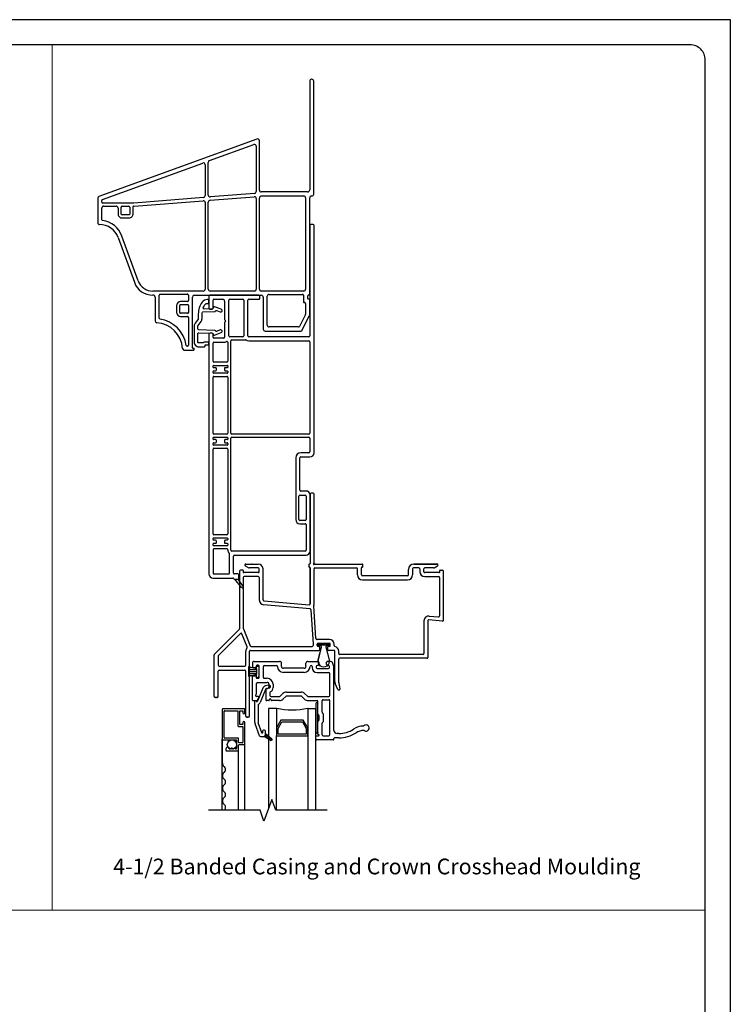
# Model space of a CAD drawing. Units: inches. Extents: x -23 to 201, y 96 to 190.
# Drawn here: x 157 to 169, y 117 to 133 of the extents above; entities that cross this region are included whole.
import ezdxf
from ezdxf.enums import TextEntityAlignment as Align

# ---------------------------------------------------------------- set-up
doc = ezdxf.new("R2010")
doc.units = ezdxf.units.IN
doc.header["$MEASUREMENT"] = 0
doc.layers.get('0').update_dxf_attribs({"color": 251, "lineweight": 0})
for name, color, linetype in [('Breakline', 251, 'Continuous'), ('Exterior Casing', 251, 'Continuous'), ('Frame', 251, 'Continuous'), ('Glass', 3, 'Continuous'), ('Leader_Model', 7, 'Continuous'), ('Sash', 5, 'Continuous'), ('Screen', 1, 'Continuous')]:
    doc.layers.add(name, color=color, linetype=linetype)
doc.layers.add('Defpoint (Model)', color=7, linetype='Continuous', plot=False)
doc.styles.add('Leader_Model', font='times.ttf', dxfattribs={"height": 0.25})
doc.styles.add('ROMAND', font='romand')

# ---------------------------------------------------------------- blocks, each defined once
blk = doc.blocks.new('HeadDHAssemblyWithFlange')
at = {"layer": 'Sash', "linetype": 'Continuous'}
h = blk.add_hatch(dxfattribs=at)
h.set_pattern_fill('USER', color=5, scale=1000, style=0)
h.set_pattern_definition([(45, (-77.711775, 60.88134), (-0.0141421356, 0.0141421356), [])])
h.paths.add_polyline_path([(0.117, 9.787, -0.317837), (0.097, 9.758), (0.207, 9.695, 0.131423), (0.212, 9.694, 0.414214), (0.222, 9.704, 0.222866), (0.219, 9.711), (0.117, 9.796)])
for points in [[(0.988, 11.2), (0.958, 11.2, -0.414214), (0.948, 11.21), (0.948, 11.222, -0.414214), (0.958, 11.232), (1.074, 11.232), (1.081, 11.225), (1.128, 11.225, -0.414214), (1.131, 11.222), (1.131, 11.21, -0.414214), (1.128, 11.207), (1.098, 11.207)], [(1.099, 11.2, 0.488715), (1.084, 11.179), (1.135, 10.975, -1.284137), (0.951, 10.975), (1.002, 11.179, 0.488715), (0.987, 11.2)], [(1.071, 11.232), (1.071, 11.225), (0.958, 11.225, 0.414214), (0.955, 11.222), (0.955, 11.21, 0.414214), (0.958, 11.207), (1.099, 11.207, 0.488715), (1.077, 11.178), (1.128, 10.974, -1.284137), (0.958, 10.974), (1.009, 11.178, 0.488715), (0.987, 11.207)], [(1.098, 11.2), (1.128, 11.2, 0.414214), (1.138, 11.21), (1.138, 11.222, 0.414214), (1.128, 11.232), (1.084, 11.232), (1.078, 11.238), (1.008, 11.238), (1.008, 11.232)]]:
    blk.add_lwpolyline(points, format="xyb")
at = {"layer": 'Breakline'}
for p, q in [((0.216, 8.753, -4227.33), (0.091, 8.409, -4227.33)), ((0.279, 8.581, -4227.33), (0.216, 8.753, -4227.33)), ((0.091, 8.409, -4227.33), (0.029, 8.581, -4227.33))]:
    blk.add_line(p, q, dxfattribs=at)
at = {"layer": 'Breakline', "linetype": 'Continuous', "elevation": -4227.33}
blk.add_lwpolyline([(0.029, 8.581), (-0.789, 8.581)], dxfattribs=at)
at = {"layer": 'Breakline', "linetype": 'Continuous'}
blk.add_lwpolyline([(1.096, 8.581), (0.279, 8.581)], dxfattribs=at)
at = {"layer": 'Frame', "linetype": 'Continuous'}
for p, q in [((0.827, 13.609), (0.827, 12.507)), ((0.874, 13.624), (0.842, 13.624)), ((0.889, 12.515), (0.889, 13.609)), ((-0.299, 12.387), (-0.299, 11.47)), ((-0.247, 12.402), (-0.284, 12.402)), ((-0.239, 12.394), (-0.239, 12.37)), ((-0.205, 12.471), (-0.149, 12.439)), ((-0.203, 12.47), (-0.204, 12.471)), ((-0.197, 12.499), (0, 12.499)), ((0, 12.437), (-0.141, 12.437)), ((0.015, 12.377), (0.015, 12.422)), ((0.077, 11.929), (0.077, 12.422)), ((0.807, 12.491), (0.807, 12.457)), ((0.815, 12.499), (0.819, 12.499)), ((0.819, 12.449), (0.815, 12.449)), ((0.827, 12.441), (0.827, 11.865)), ((0.827, 11.865), (0.827, 12.441)), ((0.889, 11.858), (0.889, 12.422)), ((0.904, 12.437), (1.567, 12.437)), ((0.905, 12.499), (1.656, 12.499)), ((1.582, 12.326), (1.582, 12.422)), ((1.644, 12.326), (1.644, 12.441)), ((1.652, 12.449), (1.656, 12.449)), ((1.664, 12.457), (1.664, 12.491)), ((2.394, 12.326), (2.394, 12.414)), ((2.456, 12.422), (2.456, 12.326)), ((2.56, 12.437), (2.471, 12.437)), ((2.479, 12.499), (2.849, 12.499)), ((2.849, 12.499), (2.479, 12.499)), ((2.575, 12.422), (2.575, 12.377)), ((2.637, 12.377), (2.637, 12.422)), ((2.793, 12.437), (2.652, 12.437)), ((2.8, 12.439), (2.856, 12.471)), ((2.891, 12.37), (2.891, 12.394)), ((2.899, 12.402), (2.936, 12.402)), ((2.951, 11.605), (2.951, 12.387)), ((-0.237, 12.285), (-0.237, 11.473)), ((0, 12.362), (-0.231, 12.362)), ((0, 12.3), (-0.222, 12.3)), ((0.015, 12.285), (0.015, 11.929)), ((2.295, 12.311), (1.659, 12.311)), ((1.659, 12.249), (2.379, 12.249)), ((2.379, 12.311), (2.295, 12.311)), ((2.883, 12.362), (2.652, 12.362)), ((2.652, 12.3), (2.874, 12.3)), ((2.889, 12.285), (2.889, 11.673)), ((0.091, 11.914), (0.811, 11.85)), ((0.826, 11.786), (0.085, 11.852)), ((0.84, 11.772), (0.876, 11.223)), ((0.92, 11.312), (0.886, 11.833)), ((2.64, 11.595), (2.64, 11.076)), ((2.702, 11.595), (2.702, 11.014)), ((2.935, 11.59), (2.718, 11.61)), ((2.724, 11.672), (2.873, 11.658)), ((-0.303, 11.459), (-0.697, 11.065)), ((-0.236, 11.467), (-0.126, 11.197)), ((-0.282, 11.393), (-0.635, 11.04)), ((-0.174, 11.181), (-0.258, 11.388)), ((1.133, 11.3), (0.953, 11.3)), ((-0.122, 11.126), (0.966, 11.126)), ((-0.112, 11.188), (0.861, 11.188)), ((0.876, 11.223), (0.876, 11.203)), ((0.938, 11.203), (0.938, 11.223)), ((0.953, 11.238), (1.133, 11.238)), ((0.966, 11.188), (0.953, 11.188)), ((0.981, 11.141), (0.981, 11.173)), ((1.106, 11.173), (1.106, 11.141)), ((1.133, 11.188), (1.121, 11.188)), ((1.205, 11.126), (1.121, 11.126)), ((1.148, 11.203), (1.148, 11.223)), ((1.21, 11.201), (1.21, 11.223)), ((-0.701, 10.389), (-0.701, 11.055)), ((-0.639, 11.029), (-0.639, 10.888)), ((-0.199, 10.888), (-0.199, 11.111)), ((-0.137, 10.076), (-0.137, 11.111)), ((1.22, 10.629), (1.22, 11.111)), ((1.282, 11.076), (1.282, 11.111)), ((1.282, 10.614), (1.282, 10.984)), ((2.625, 11.061), (1.297, 11.061)), ((2.687, 10.999), (1.297, 10.999)), ((-0.624, 10.873), (-0.214, 10.873)), ((-0.624, 10.811), (-0.214, 10.811)), ((-0.639, 10.389), (-0.639, 10.796)), ((-0.199, 10.076), (-0.199, 10.796)), ((1.269, 10.504), (1.227, 10.597)), ((1.277, 10.499), (1.292, 10.499)), ((1.282, 10.611), (1.3, 10.509)), ((-0.654, 10.374), (-0.686, 10.374)), ((-0.152, 10.061), (-0.184, 10.061))]:
    blk.add_line(p, q, dxfattribs=at)
for centre, radius, start, end in [((0.842, 13.609), 0.015, 90, 180), ((0.874, 13.609), 0.015, 0, 90), ((-0.284, 12.387), 0.015, 90, 180), ((-0.247, 12.394), 0.008, 0, 90), ((-0.197, 12.484), 0.0149, 90, 240), ((-0.141, 12.452), 0.015, 240, 270), ((0, 12.422), 0.077, 0, 90), ((0, 12.422), 0.015, 0, 90), ((0, 12.377), 0.015, 270, 0), ((0.815, 12.491), 0.008, 90, 180), ((0.815, 12.457), 0.008, 180, 270), ((0.819, 12.507), 0.008, 270, 0), ((0.819, 12.441), 0.008, 0, 90), ((0.889, 12.499), 0.01, 116.3878, 333.6122), ((0.881, 12.515), 0.008, 296.3878, 0), ((0.904, 12.422), 0.015, 90, 180), ((0.905, 12.491), 0.008, 90, 153.6122), ((1.567, 12.422), 0.015, 0, 90), ((1.652, 12.441), 0.008, 90, 180), ((1.656, 12.491), 0.008, 0, 90), ((1.656, 12.457), 0.008, 270, 0), ((2.479, 12.414), 0.085, 90, 180), ((2.471, 12.422), 0.015, 90, 180), ((2.56, 12.422), 0.015, 0, 90), ((2.652, 12.377), 0.077, 180, 270), ((2.652, 12.422), 0.015, 90, 180), ((2.652, 12.377), 0.015, 180, 270), ((2.793, 12.452), 0.015, 270, 300), ((2.849, 12.484), 0.0149, 300, 90), ((2.899, 12.394), 0.008, 90, 180), ((2.936, 12.387), 0.015, 0, 90), ((-0.231, 12.37), 0.008, 180, 270), ((-0.222, 12.285), 0.015, 90, 180), ((0, 12.285), 0.015, 0, 90), ((1.659, 12.326), 0.077, 180, 270), ((1.659, 12.326), 0.015, 180, 270), ((1.659, 12.326), 0.015, 180, 270), ((2.379, 12.326), 0.015, 270, 0), ((2.379, 12.326), 0.077, 270, 0), ((2.874, 12.285), 0.015, 0, 90), ((2.883, 12.37), 0.008, 270, 0), ((0.092, 11.929), 0.077, 180, 264.8781), ((0.092, 11.929), 0.015, 180, 264.8781), ((0.812, 11.865), 0.015, 264.8781, 0), ((0.825, 11.771), 0.015, 3.7856, 84.8781), ((0.812, 11.858), 0.077, 345.1572, 0), ((0.901, 11.834), 0.015, 165.1572, 183.7856), ((2.717, 11.595), 0.077, 84.8781, 180), ((2.717, 11.595), 0.015, 84.8781, 180), ((2.874, 11.673), 0.015, 264.8781, 0), ((2.936, 11.605), 0.015, 264.8781, 0), ((-0.314, 11.47), 0.015, 315, 0), ((-0.222, 11.473), 0.015, 180, 202.1625), ((-0.272, 11.382), 0.015, 22.1625, 135), ((0.935, 11.313), 0.015, 183.7856, 281.1748), ((0.953, 11.223), 0.077, 90, 101.1748), ((1.133, 11.223), 0.077, 0, 90), ((-0.122, 11.111), 0.077, 135.1663, 180), ((-0.188, 11.176), 0.015, 315.1663, 22.1625), ((-0.122, 11.111), 0.015, 90, 180), ((-0.112, 11.203), 0.015, 202.1625, 270), ((0.861, 11.203), 0.015, 270, 0), ((0.953, 11.223), 0.015, 90, 180), ((0.953, 11.203), 0.015, 180, 270), ((0.966, 11.173), 0.015, 0, 90), ((0.966, 11.141), 0.015, 270, 0), ((1.121, 11.173), 0.015, 90, 180), ((1.121, 11.141), 0.015, 180, 270), ((1.133, 11.223), 0.015, 0, 90), ((1.133, 11.203), 0.015, 270, 0), ((1.205, 11.111), 0.015, 0, 90), ((1.225, 11.201), 0.015, 180, 257.4441), ((1.205, 11.111), 0.077, 0, 77.4441), ((-0.686, 11.055), 0.015, 135, 180), ((-0.624, 11.029), 0.015, 135, 180), ((1.297, 11.076), 0.015, 180, 270), ((1.297, 10.984), 0.015, 90, 180), ((2.625, 11.076), 0.015, 270, 0), ((2.687, 11.014), 0.015, 270, 0), ((-0.624, 10.888), 0.015, 180, 270), ((-0.624, 10.796), 0.015, 90, 180), ((-0.214, 10.888), 0.015, 270, 0), ((-0.214, 10.796), 0.015, 0, 90), ((1.297, 10.629), 0.077, 180, 204.2049), ((1.277, 10.507), 0.0085, 204.2049, 270), ((1.297, 10.614), 0.015, 180, 190), ((1.292, 10.507), 0.0085, 270, 10), ((-0.686, 10.389), 0.015, 180, 270), ((-0.654, 10.389), 0.015, 270, 0), ((-0.184, 10.076), 0.015, 180, 270), ((-0.152, 10.076), 0.015, 270, 0)]:
    blk.add_arc(centre, radius, start, end, dxfattribs=at)
blk.add_point((-0.099, 12.499), dxfattribs=at)
at = {"layer": 'Frame'}
for p in [(0.981, 11.157), (-0.67, 10.374), (-0.168, 10.061)]:
    blk.add_point(p, dxfattribs=at)
at = {"layer": 'Glass', "color": 3, "linetype": 'Continuous'}
for p, q in [((0.291, 10.203), (0.166, 10.203)), ((0.166, 10.203), (0.166, 8.616)), ((0.291, 10.203), (0.291, 9.891)), ((0.791, 10.203), (0.916, 10.203)), ((0.791, 10.203), (0.791, 9.891)), ((0.916, 8.581), (0.916, 10.203)), ((0.363, 10.016), (0.291, 9.891)), ((0.291, 9.891), (0.291, 9.766)), ((0.316, 9.884), (0.377, 9.991)), ((0.316, 9.791), (0.316, 9.884)), ((0.718, 10.016), (0.363, 10.016)), ((0.377, 9.991), (0.704, 9.991)), ((0.704, 9.991), (0.766, 9.884)), ((0.791, 9.891), (0.718, 10.016)), ((0.766, 9.884), (0.766, 9.791)), ((0.791, 10.016), (0.791, 8.581)), ((0.791, 9.766), (0.791, 9.891)), ((0.291, 8.581), (0.291, 9.766)), ((0.291, 9.766), (0.791, 9.766)), ((0.766, 9.791), (0.316, 9.791))]:
    blk.add_line(p, q, dxfattribs=at)
blk.add_arc((0.541, 11.441), 1.262, 258.5788, 281.4212, dxfattribs=at)
at = {"layer": 'Sash', "color": 5, "linetype": 'Continuous'}
for p, q in [((-0.028, 10.831), (-0.156, 10.864)), ((-0.156, 10.864), (-0.156, 10.714)), ((-0.156, 10.852), (-0.109, 10.852)), ((-0.156, 10.82), (-0.028, 10.82)), ((-0.093, 10.921), (-0.093, 10.863)), ((-0.049, 10.848), (-0.079, 10.848)), ((-0.063, 10.951), (0.341, 10.951)), ((-0.034, 10.876), (-0.034, 10.863)), ((-0.028, 10.831), (-0.028, 10.861)), ((-0.028, 10.831), (-0.028, 10.741)), ((0.001, 10.891), (-0.018, 10.891)), ((-0.013, 10.876), (-0.003, 10.876)), ((0.013, 10.711), (0.013, 10.861)), ((0.017, 10.696), (0.017, 10.876)), ((0.081, 10.871), (0.081, 10.696)), ((0.097, 10.886), (0.291, 10.886)), ((0.372, 10.871), (0.372, 10.921)), ((0.732, 10.841), (0.401, 10.841)), ((0.761, 10.871), (0.761, 10.921)), ((0.791, 10.951), (0.951, 10.951)), ((0.841, 10.886), (0.844, 10.886)), ((0.858, 10.871), (0.858, 10.851)), ((0.924, 10.871), (0.924, 10.851)), ((0.951, 10.886), (0.938, 10.886)), ((0.938, 10.836), (1.118, 10.836)), ((0.965, 10.936), (0.965, 10.901)), ((1.09, 10.901), (1.09, 10.936)), ((1.153, 10.951), (1.106, 10.951)), ((1.118, 10.886), (1.106, 10.886)), ((1.133, 10.851), (1.133, 10.871)), ((1.205, 10.868), (1.182, 10.931)), ((1.206, 9.852), (1.206, 10.858)), ((-0.156, 10.788), (-0.028, 10.788)), ((-0.156, 10.756), (-0.028, 10.756)), ((-0.156, 10.714), (-0.028, 10.741)), ((-0.156, 10.724), (-0.108, 10.724)), ((-0.093, 10.334), (-0.093, 10.708)), ((-0.079, 10.723), (-0.049, 10.723)), ((-0.034, 10.708), (-0.034, 10.696)), ((-0.028, 10.711), (-0.028, 10.741)), ((-0.018, 10.681), (0.001, 10.681)), ((-0.013, 10.696), (-0.003, 10.696)), ((0.097, 10.681), (0.142, 10.681)), ((0.732, 10.776), (0.401, 10.776)), ((0.938, 10.771), (1.126, 10.771)), ((1.142, 10.406), (1.142, 10.756)), ((-0.028, 10.432), (-0.028, 10.601)), ((-0.013, 10.616), (0.142, 10.616)), ((0.072, 10.522), (-0.013, 10.317)), ((0.118, 10.502), (0.033, 10.298)), ((0.166, 10.573), (0.116, 10.559)), ((0.123, 10.513), (0.123, 10.341)), ((0.179, 10.525), (0.129, 10.511)), ((0.131, 10.521), (0.148, 10.521)), ((0.172, 10.586), (0.172, 10.546)), ((0.238, 10.586), (0.238, 10.536)), ((0.001, 10.391), (-0.028, 10.391)), ((0.01, 10.376), (-0.014, 10.333)), ((0.177, 10.341), (0.177, 10.334)), ((0.187, 10.457), (0.187, 10.406)), ((0.203, 10.391), (0.339, 10.391)), ((0.206, 10.334), (0.206, 10.341)), ((0.394, 10.44), (0.349, 10.395)), ((0.395, 10.349), (0.439, 10.394)), ((0.451, 10.463), (0.683, 10.463)), ((0.683, 10.398), (0.451, 10.398)), ((0.694, 10.394), (0.738, 10.349)), ((0.739, 10.44), (0.784, 10.395)), ((0.794, 10.391), (1.126, 10.391)), ((1.032, 10.341), (1.126, 10.341)), ((-0.085, 10.326), (-0.028, 10.326)), ((-0.053, 9.981), (-0.053, 10.316)), ((-0.021, 10.312), (-0.026, 10.312)), ((-0.003, 10.259), (-0.003, 9.981)), ((0.169, 10.326), (0.138, 10.326)), ((0.339, 10.326), (0.214, 10.326)), ((0.794, 10.326), (0.937, 10.326)), ((0.916, 10.278), (0.916, 9.828)), ((0.952, 10.113), (0.952, 10.311)), ((0.952, 9.828), (0.952, 10.278)), ((1.017, 10.14), (1.017, 10.326)), ((1.142, 9.781), (1.142, 10.326)), ((0.954, 10.107), (0.965, 10.096)), ((0.968, 10.09), (0.968, 10.017)), ((1.018, 10.134), (1.031, 10.123)), ((1.033, 10.117), (1.033, 9.99)), ((0.022, 9.766), (-0.049, 9.958)), ((0.058, 9.812), (-0.002, 9.975)), ((0.952, 9.794), (0.952, 9.994)), ((0.965, 10.011), (0.954, 10)), ((1.017, 9.781), (1.017, 9.967)), ((1.031, 9.984), (1.018, 9.973)), ((0.035, 9.756), (0.087, 9.756)), ((0.067, 9.841), (0.067, 9.814)), ((0.103, 9.856), (0.082, 9.856)), ((0.097, 9.758), (0.207, 9.694)), ((0.117, 9.795), (0.117, 9.841)), ((0.117, 9.786), (0.117, 9.795)), ((0.219, 9.711), (0.117, 9.795)), ((0.916, 9.716), (0.916, 9.758)), ((0.925, 9.766), (0.962, 9.766)), ((0.962, 9.786), (0.96, 9.786)), ((1.032, 9.766), (1.126, 9.766)), ((1.206, 9.709), (1.206, 9.724)), ((1.284, 9.732), (1.214, 9.732)), ((1.284, 9.802), (1.257, 9.802)), ((1.198, 9.701), (0.932, 9.701))]:
    blk.add_line(p, q, dxfattribs=at)
for centre, radius, start, end in [((-0.079, 10.863), 0.015, 180, 270), ((-0.063, 10.921), 0.03, 90, 180), ((-0.049, 10.863), 0.015, 270, 0), ((-0.018, 10.876), 0.015, 90, 180), ((-0.013, 10.861), 0.015, 90, 180), ((-0.003, 10.861), 0.015, 0, 90), ((0.001, 10.876), 0.015, 0, 90), ((0.097, 10.871), 0.015, 90, 180), ((0.291, 10.871), 0.015, 0, 90), ((0.401, 10.871), 0.095, 180, 270), ((0.341, 10.921), 0.03, 0, 90), ((0.401, 10.871), 0.03, 180, 270), ((0.732, 10.871), 0.03, 270, 0), ((0.732, 10.871), 0.095, 270, 0), ((0.791, 10.921), 0.03, 90, 180), ((0.841, 10.871), 0.015, 90, 180), ((0.844, 10.871), 0.015, 0, 90), ((0.938, 10.851), 0.08, 180, 270), ((0.938, 10.871), 0.015, 90, 180), ((0.938, 10.851), 0.015, 180, 270), ((0.951, 10.936), 0.015, 0, 90), ((0.951, 10.901), 0.015, 270, 0), ((1.106, 10.936), 0.015, 90, 180), ((1.106, 10.901), 0.015, 180, 270), ((1.118, 10.871), 0.015, 0, 90), ((1.118, 10.851), 0.015, 270, 0), ((1.153, 10.921), 0.03, 20, 90), ((1.177, 10.858), 0.03, 0, 20), ((-0.079, 10.708), 0.015, 90, 180), ((-0.049, 10.708), 0.015, 0, 90), ((-0.018, 10.696), 0.015, 180, 270), ((-0.013, 10.711), 0.015, 180, 270), ((-0.003, 10.711), 0.015, 270, 0), ((0.001, 10.696), 0.015, 270, 0), ((0.097, 10.696), 0.015, 180, 270), ((0.142, 10.586), 0.095, 0, 90), ((1.126, 10.756), 0.015, 0, 90), ((-0.013, 10.601), 0.015, 90, 180), ((0.132, 10.497), 0.065, 105, 157.3042), ((0.132, 10.497), 0.015, 105, 157.3042), ((0.131, 10.513), 0.008, 90, 180), ((0.142, 10.586), 0.03, 0, 90), ((0.148, 10.546), 0.025, 270, 0), ((0.172, 10.549), 0.025, 0.0778, 105), ((0.172, 10.549), 0.025, 285, 0.0778), ((0.158, 10.536), 0.08, 295.583, 0), ((-0.028, 10.406), 0.015, 120, 180), ((-0.028, 10.406), 0.015, 180, 270), ((-0.044, 10.432), 0.015, 300, 0), ((0.001, 10.381), 0.01, 330, 90), ((0.138, 10.341), 0.015, 180, 270), ((0.192, 10.341), 0.015, 0, 180), ((0.196, 10.457), 0.008, 115.583, 180), ((0.203, 10.406), 0.015, 180, 270), ((0.339, 10.406), 0.015, 270, 315), ((0.339, 10.406), 0.08, 270, 315), ((0.451, 10.383), 0.08, 90, 135), ((0.451, 10.383), 0.015, 90, 135), ((0.683, 10.383), 0.08, 45, 90), ((0.683, 10.383), 0.015, 45, 90), ((0.794, 10.406), 0.08, 225, 270), ((0.794, 10.406), 0.015, 225, 270), ((1.032, 10.326), 0.015, 90, 180), ((1.126, 10.406), 0.015, 270, 0), ((1.126, 10.326), 0.015, 0, 90), ((-0.085, 10.334), 0.008, 180, 270), ((-0.043, 10.316), 0.01, 90, 180), ((-0.043, 10.316), 0.01, 12.8396, 90), ((-0.026, 10.32), 0.008, 192.8396, 270), ((-0.028, 10.341), 0.015, 270, 330), ((-0.021, 10.32), 0.008, 270, 337.3042), ((0.005, 10.259), 0.008, 112.7797, 180), ((-0.021, 10.32), 0.058, 292.7797, 337.3042), ((0.169, 10.334), 0.008, 270, 0), ((0.214, 10.334), 0.008, 180, 270), ((0.935, 10.278), 0.0175, 0, 180), ((0.937, 10.311), 0.015, 0, 90), ((0.96, 10.113), 0.008, 180, 225), ((0.96, 10.09), 0.008, 0, 45), ((1.025, 10.14), 0.008, 180, 225), ((1.025, 10.117), 0.008, 0, 45), ((0.013, 9.981), 0.065, 180, 200), ((0.013, 9.981), 0.015, 180, 200), ((0.96, 9.994), 0.008, 135, 180), ((0.96, 10.017), 0.008, 315, 0), ((1.025, 9.967), 0.008, 135, 180), ((1.025, 9.99), 0.008, 315, 0), ((1.284, 10.222), 0.42, 270, 303.4788), ((1.682, 9.622), 0.3, 91.5272, 123.4788), ((1.671, 9.94), 0.0177, 276.8574, 310.5516), ((1.718, 9.89), 0.05, 234.7226, 133.9123), ((0.035, 9.771), 0.015, 200, 270), ((0.062, 9.814), 0.005, 200, 0), ((0.082, 9.841), 0.015, 90, 180), ((0.087, 9.786), 0.03, 270, 289.4712), ((0.087, 9.786), 0.03, 289.4712, 0), ((0.103, 9.841), 0.015, 0, 90), ((0.935, 9.828), 0.0175, 180, 0), ((0.925, 9.758), 0.008, 90, 180), ((0.932, 9.716), 0.015, 180, 270), ((0.96, 9.794), 0.008, 180, 270), ((0.962, 9.776), 0.01, 270, 90), ((1.032, 9.781), 0.015, 180, 270), ((1.126, 9.781), 0.015, 270, 0), ((1.214, 9.724), 0.008, 90, 180), ((1.257, 9.852), 0.05, 180, 270), ((1.284, 10.232), 0.5, 270, 303.4788), ((1.682, 9.632), 0.22, 90.2386, 123.4788), ((1.68, 9.837), 0.015, 54.7226, 90.2386), ((0.212, 9.703), 0.01, 240.0518, 270), ((0.212, 9.703), 0.01, 270, 0), ((0.212, 9.703), 0.01, 0, 50.2558), ((1.198, 9.709), 0.008, 270, 0)]:
    blk.add_arc(centre, radius, start, end, dxfattribs=at)
at = {"layer": 'Screen'}
for p, q in [((-0.573, 10.186, -8454.66), (-0.573, 9.711, -8454.66)), ((-0.223, 10.196, -8454.66), (-0.563, 10.196, -8454.66)), ((-0.213, 10.132, -8454.66), (-0.213, 10.186, -8454.66)), ((-0.543, 9.741, -8454.66), (-0.543, 10.156, -8454.66)), ((-0.533, 10.166, -8454.66), (-0.323, 10.166, -8454.66)), ((-0.323, 10.166, -8454.66), (-0.323, 9.926, -8454.66)), ((-0.293, 9.946, -8454.66), (-0.293, 10.166, -8454.66)), ((-0.293, 10.166, -8454.66), (-0.243, 10.166, -8454.66)), ((-0.243, 10.166, -8454.66), (-0.243, 10.132, -8454.66)), ((-0.313, 9.916, -8454.66), (-0.243, 9.916, -8454.66)), ((-0.243, 9.946, -8454.66), (-0.293, 9.946, -8454.66)), ((-0.243, 9.98, -8454.66), (-0.243, 9.946, -8454.66)), ((-0.243, 9.916, -8454.66), (-0.243, 9.666, -8454.66)), ((-0.213, 9.636, -8454.66), (-0.213, 9.98, -8454.66)), ((-0.323, 9.731, -8454.66), (-0.533, 9.731, -8454.66)), ((-0.313, 9.666, -8454.66), (-0.313, 9.721, -8454.66)), ((-0.563, 9.701, -8454.66), (-0.353, 9.701, -8454.66)), ((-0.513, 9.561, -8454.66), (-0.513, 9.536, -8454.66)), ((-0.44, 9.557, -8454.66), (-0.454, 9.557, -8454.66)), ((-0.397, 9.557, -8454.66), (-0.402, 9.557, -8454.66)), ((-0.353, 9.557, -8454.66), (-0.359, 9.557, -8454.66)), ((-0.343, 9.691, -8454.66), (-0.343, 9.567, -8454.66)), ((-0.313, 9.536, -8454.66), (-0.313, 9.616, -8454.66)), ((-0.253, 9.656, -8454.66), (-0.303, 9.656, -8454.66)), ((-0.303, 9.626, -8454.66), (-0.223, 9.626, -8454.66)), ((-0.503, 9.526, -8454.66), (-0.323, 9.526, -8454.66))]:
    blk.add_line(p, q, dxfattribs=at)
at = {"layer": 'Screen', "color": 1, "linetype": 'Continuous'}
for p, q in [((-0.573, 8.581, -8454.66), (-0.573, 9.711, -8454.66)), ((-0.57, 9.33, -8454.66), (-0.57, 9.704, -8454.66)), ((-0.213, 8.581, -8454.66), (-0.213, 9.636, -8454.66)), ((-0.313, 8.581, -8454.66), (-0.313, 9.536, -8454.66))]:
    blk.add_line(p, q, dxfattribs=at)
blk.add_circle((-0.418, 9.627, -8454.66), 0.0735, dxfattribs=at)
at = {"layer": 'Screen'}
for centre, radius, start, end in [((-0.563, 10.186, -8454.66), 0.01, 90, 180), ((-0.223, 10.186, -8454.66), 0.01, 0, 90), ((-0.533, 10.156, -8454.66), 0.01, 90, 180), ((-0.228, 10.132, -8454.66), 0.015, 180, 0), ((-0.313, 9.926, -8454.66), 0.01, 180, 270), ((-0.228, 9.98, -8454.66), 0.015, 0, 180), ((-0.533, 9.741, -8454.66), 0.01, 180, 270), ((-0.323, 9.721, -8454.66), 0.01, 0, 90), ((-0.563, 9.711, -8454.66), 0.01, 180, 270), ((-0.488, 9.561, -8454.66), 0.025, 9.8709, 180), ((-0.454, 9.567, -8454.66), 0.01, 189.8709, 270), ((-0.44, 9.567, -8454.66), 0.01, 270, 342.5424), ((-0.421, 9.561, -8454.66), 0.01, 17.4576, 162.5424), ((-0.402, 9.567, -8454.66), 0.01, 197.4576, 270), ((-0.397, 9.567, -8454.66), 0.01, 270, 342.5424), ((-0.378, 9.561, -8454.66), 0.01, 17.4576, 162.5424), ((-0.359, 9.567, -8454.66), 0.01, 197.4576, 270), ((-0.353, 9.691, -8454.66), 0.01, 360, 90), ((-0.353, 9.567, -8454.66), 0.01, 270, 360), ((-0.303, 9.666, -8454.66), 0.01, 180, 270), ((-0.303, 9.616, -8454.66), 0.01, 90, 180), ((-0.253, 9.666, -8454.66), 0.01, 270, 0), ((-0.223, 9.636, -8454.66), 0.01, 270, 0), ((-0.503, 9.536, -8454.66), 0.01, 180, 270), ((-0.323, 9.536, -8454.66), 0.01, 270, 0)]:
    blk.add_arc(centre, radius, start, end, dxfattribs=at)
at = {"layer": 'Screen', "color": 1, "linetype": 'Continuous'}
for centre, start, end in [((-0.507, 9.33, -8454.66), 180, 233.1301), ((-0.582, 9.23, -8454.66), 306.8699, 53.1301), ((-0.507, 9.13, -8454.66), 126.8699, 233.1301), ((-0.507, 8.93, -8454.66), 126.8699, 233.1301), ((-0.582, 9.03, -8454.66), 306.8699, 53.1301), ((-0.507, 8.73, -8454.66), 126.8699, 233.1301), ((-0.582, 8.83, -8454.66), 306.8699, 53.1301), ((-0.582, 8.63, -8454.66), 308.3717, 53.1301)]:
    blk.add_arc(centre, 0.0625, start, end, dxfattribs=at)
blk = doc.blocks.new('PedimentHeadFlatCasing')
at = {"layer": 'Exterior Casing'}
for p, q in [((0.794, 19.081), (0.794, 17.353)), ((0.829, 19.111), (0.824, 19.111)), ((0.859, 17.284), (0.859, 19.081)), ((-0.046, 18.16), (-2.562, 17.245)), ((-0.8, 17.817), (-0.096, 18.073)), ((-0.056, 18.045), (-0.056, 17.323)), ((-0.006, 17.349), (-0.006, 18.132)), ((-2.506, 17.196), (-0.91, 17.777)), ((-0.87, 17.749), (-0.87, 17.259)), ((-0.82, 17.268), (-0.82, 17.789)), ((-0.792, 17.187), (-0.088, 17.242)), ((-0.084, 17.293), (-0.787, 17.238)), ((0.76, 17.319), (0.024, 17.319)), ((0.028, 17.254), (0.699, 17.254)), ((0.824, 17.254), (0.829, 17.254)), ((-2.581, 17.217), (-2.581, 16.83)), ((-2.516, 17.157), (-2.516, 17.182)), ((-2.005, 17.142), (-2.502, 17.142)), ((-2.486, 17.092), (-2.287, 17.092)), ((-2.192, 17.092), (-2.083, 17.092)), ((-2.019, 16.977), (-2.019, 17.085)), ((-0.897, 17.229), (-2.005, 17.142)), ((-2.003, 17.092), (-0.902, 17.179)), ((-0.87, 17.149), (-0.87, 15.77)), ((-0.82, 15.77), (-0.82, 17.157)), ((-0.056, 17.213), (-0.056, 15.77)), ((-0.006, 15.77), (-0.006, 17.22)), ((0.729, 17.224), (0.729, 15.77)), ((0.794, 15.694), (0.794, 17.224)), ((-2.516, 16.877), (-2.516, 17.062)), ((-2.257, 17.062), (-2.257, 16.977)), ((-2.207, 16.967), (-2.207, 17.075)), ((-2.083, 16.954), (-2.191, 16.954)), ((-2.069, 17.075), (-2.069, 16.967)), ((-2.192, 16.904), (-2.084, 16.904)), ((-1.935, 15.903), (-2.195, 16.616)), ((-2.256, 16.594), (-1.996, 15.881)), ((-0.9, 15.74), (-1.703, 15.74)), ((-1.702, 15.675), (-1.701, 15.675)), ((-1.603, 15.312), (-1.603, 15.675)), ((-1.591, 15.69), (-1.156, 15.69)), ((-1.138, 15.675), (-1.138, 15.59)), ((-1.046, 15.675), (0.024, 15.675)), ((-0.086, 15.74), (-0.79, 15.74)), ((0.699, 15.74), (0.024, 15.74)), ((0.149, 15.689), (0.681, 15.689)), ((0.696, 15.674), (0.696, 15.574)), ((-1.668, 15.645), (-1.668, 15.267)), ((-1.326, 15.51), (-1.326, 15.402)), ((-1.276, 15.402), (-1.276, 15.51)), ((-1.153, 15.575), (-1.261, 15.575)), ((-1.261, 15.525), (-1.153, 15.525)), ((-1.138, 15.51), (-1.138, 15.402)), ((-1.073, 14.84), (-1.073, 15.645)), ((0.054, 15.645), (0.054, 15.135)), ((0.119, 15.2), (0.119, 15.659)), ((0.729, 15.544), (0.729, 15.373)), ((0.764, 15.622), (0.764, 15.664)), ((0.786, 15.614), (0.772, 15.614)), ((0.794, 15.357), (0.794, 15.606)), ((-1.153, 15.387), (-1.261, 15.387)), ((0.726, 15.368), (0.631, 15.179)), ((-1.261, 15.337), (-1.153, 15.337)), ((-1.138, 15.322), (-1.138, 14.88)), ((0.671, 15.114), (0.791, 15.352)), ((0.084, 15.105), (0.658, 15.105)), ((0.618, 15.17), (0.149, 15.17)), ((-1.205, 14.8), (-1.056, 14.8)), ((-1.152, 14.865), (-1.157, 14.865)), ((-1.053, 14.83), (-1.063, 14.83)), ((-1.046, 14.81), (-1.046, 14.82))]:
    blk.add_line(p, q, dxfattribs=at)
for centre, radius, start, end in [((0.824, 19.081), 0.03, 90, 180), ((0.829, 19.081), 0.03, 0, 90), ((-0.086, 18.045), 0.03, 0, 109.9904), ((-0.036, 18.132), 0.03, 0, 109.9904), ((-0.9, 17.749), 0.03, 0, 109.9904), ((-0.79, 17.789), 0.03, 109.9904, 179.9975), ((-2.551, 17.217), 0.03, 111.0405, 180.4727), ((-0.9, 17.259), 0.03, 274.4927, 0), ((-0.79, 17.268), 0.03, 179.9975, 274.4927), ((-0.086, 17.213), 0.03, 0, 94.4927), ((-0.086, 17.323), 0.03, 274.4927, 0), ((0.024, 17.349), 0.03, 180, 270), ((0.028, 17.219), 0.0344, 90, 178.2932), ((0.699, 17.224), 0.03, 0, 90), ((0.76, 17.353), 0.0344, 270, 0), ((0.824, 17.224), 0.03, 90, 180), ((0.829, 17.284), 0.03, 270, 0), ((-2.501, 17.182), 0.015, 109.9904, 180), ((-2.501, 17.157), 0.015, 178.7778, 267.7383), ((-2.486, 17.062), 0.03, 90, 180), ((-2.287, 17.062), 0.03, 0, 90), ((-2.191, 17.076), 0.0158, 90.8102, 183.7714), ((-2.085, 17.077), 0.0156, 355.1173, 83.5274), ((-2.007, 17.077), 0.015, 77.4923, 147.8153), ((-0.9, 17.149), 0.03, 0, 94.4927), ((-0.79, 17.157), 0.03, 94.4927, 180), ((-2.193, 16.968), 0.0643, 171.9258, 271.7392), ((-2.193, 16.968), 0.0144, 186.2934, 276.1132), ((-2.083, 16.968), 0.0643, 269.3477, 8.1233), ((-2.083, 16.968), 0.0144, 270.6072, 353.58), ((-2.551, 16.83), 0.0299, 180.0581, 269.7944), ((-2.55, 16.487), 0.313, 20.0338, 90.3376), ((-2.501, 16.877), 0.0149, 180.2565, 261.9323), ((-2.55, 16.487), 0.378, 19.9905, 82.9723), ((-1.703, 15.988), 0.313, 199.9973, 270.0405), ((-1.703, 15.987), 0.247, 199.9233, 269.9786), ((-1.698, 15.646), 0.03, 359.6752, 96.5348), ((-1.588, 15.675), 0.015, 102.573, 180.0792), ((-1.152, 15.676), 0.0148, 358.9373, 103.3798), ((-1.043, 15.645), 0.03, 96.1554, 179.5446), ((-0.9, 15.77), 0.03, 270, 0), ((-0.79, 15.77), 0.03, 180, 270), ((-0.086, 15.77), 0.03, 270, 0), ((0.024, 15.77), 0.03, 180, 270), ((0.024, 15.645), 0.03, 360, 90), ((0.149, 15.659), 0.03, 90, 180), ((0.681, 15.674), 0.015, 0, 90), ((0.699, 15.77), 0.03, 270, 0), ((0.779, 15.664), 0.015, 90, 180), ((0.779, 15.694), 0.015, 270, 0), ((-1.261, 15.51), 0.065, 90.0464, 179.9922), ((-1.261, 15.51), 0.015, 90.0404, 180.1328), ((-1.152, 15.59), 0.0149, 269.4273, 0.0327), ((-1.152, 15.51), 0.0149, 359.8862, 90.4562), ((0.711, 15.573), 0.015, 178.527, 283.0193), ((0.714, 15.544), 0.015, 0, 90.0039), ((0.772, 15.622), 0.008, 180, 270), ((0.786, 15.606), 0.008, 0, 90.0003), ((-1.261, 15.402), 0.065, 180.0148, 269.9536), ((-1.261, 15.402), 0.015, 180.0001, 269.9595), ((-1.152, 15.402), 0.0149, 269.544, 0.0316), ((0.715, 15.378), 0.0149, 314.0349, 337.2138), ((0.78, 15.363), 0.0149, 314.0211, 337.2122), ((-1.638, 15.267), 0.0301, 179.9933, 266.6482), ((-1.668, 14.8), 0.438, 3.6825, 86.3159), ((-1.588, 15.312), 0.0151, 179.9923, 261.7939), ((-1.668, 14.8), 0.502, 8.8969, 81.1092), ((-1.152, 15.322), 0.0149, 359.8852, 90.5729), ((0.149, 15.2), 0.03, 180, 270), ((0.084, 15.135), 0.03, 180, 270), ((0.618, 15.185), 0.0151, 270.6156, 334.5644), ((0.658, 15.12), 0.0151, 270.5994, 334.5517), ((-1.201, 14.83), 0.0301, 182.79, 263.2554), ((-1.157, 14.88), 0.015, 188.9603, 270.0515), ((-1.152, 14.88), 0.0149, 270.6715, 359.9924), ((-1.063, 14.84), 0.01, 180, 270), ((-1.056, 14.81), 0.01, 271.5934, 359.9999), ((-1.056, 14.821), 0.01, 356.0845, 69.8883)]:
    blk.add_arc(centre, radius, start, end, dxfattribs=at)
blk = doc.blocks.new('Banded Casing_Pediment')
at = {"layer": 'Exterior Casing'}
for p, q in [((0.062, 5.245), (0.062, 3.49)), ((0.112, 5.26), (0.077, 5.26)), ((0.127, 1.627), (0.127, 5.245)), ((-1.546, 4.12), (-1.546, 3.93)), ((-0.753, 4.135), (-1.531, 4.135)), ((-0.738, 4.085), (-0.738, 4.12)), ((-1.481, 3.93), (-1.481, 4.055)), ((-1.466, 4.07), (-1.326, 4.07)), ((-1.296, 4.04), (-1.296, 3.751)), ((-1.231, 3.49), (-1.231, 4.055)), ((-1.216, 4.07), (-1.008, 4.07)), ((-0.993, 4.055), (-0.993, 3.49)), ((-0.928, 3.49), (-0.928, 4.055)), ((-0.913, 4.07), (-0.753, 4.07)), ((-1.531, 3.915), (-1.496, 3.915)), ((-1.296, 3.699), (-1.296, 3.467)), ((-1.546, 3.517), (-1.546, -0.3)), ((-1.496, 3.532), (-1.531, 3.532)), ((-1.481, 3.467), (-1.481, 3.517)), ((-1.311, 3.452), (-1.466, 3.452)), ((-1.008, 3.475), (-1.216, 3.475)), ((0.047, 3.475), (-0.913, 3.475)), ((-1.481, 3.084), (-1.481, 3.372)), ((-1.466, 3.387), (-1.311, 3.387)), ((-1.246, 3.386), (-1.246, 3.084)), ((-1.196, 1.939), (-1.196, 3.41)), ((-1.181, 3.425), (-0.964, 3.425)), ((-0.913, 3.41), (0.047, 3.41)), ((0.062, 3.395), (0.062, 1.939)), ((-1.481, 2.992), (-1.481, 3.009)), ((-1.471, 3.019), (-1.256, 3.019)), ((-1.441, 2.982), (-1.471, 2.982)), ((-1.261, 3.069), (-1.466, 3.069)), ((-1.256, 2.982), (-1.286, 2.982)), ((-1.246, 3.009), (-1.246, 2.992)), ((-1.481, 2.904), (-1.481, 2.922)), ((-1.481, 1.939), (-1.481, 2.829)), ((-1.471, 2.932), (-1.441, 2.932)), ((-1.256, 2.894), (-1.471, 2.894)), ((-1.466, 2.844), (-1.261, 2.844)), ((-1.426, 2.947), (-1.426, 2.967)), ((-1.301, 2.967), (-1.301, 2.947)), ((-1.286, 2.932), (-1.256, 2.932)), ((-1.246, 2.922), (-1.246, 2.904)), ((-1.246, 2.829), (-1.246, 1.939)), ((-1.261, 1.924), (-1.466, 1.924)), ((0.047, 1.924), (-1.181, 1.924)), ((-1.481, 1.847), (-1.481, 1.864)), ((-1.481, 1.759), (-1.481, 1.777)), ((-1.471, 1.874), (-1.256, 1.874)), ((-1.441, 1.837), (-1.471, 1.837)), ((-1.471, 1.787), (-1.441, 1.787)), ((-1.256, 1.749), (-1.471, 1.749)), ((-1.426, 1.802), (-1.426, 1.822)), ((-1.301, 1.822), (-1.301, 1.802)), ((-1.256, 1.837), (-1.286, 1.837)), ((-1.286, 1.787), (-1.256, 1.787)), ((-1.246, 1.864), (-1.246, 1.847)), ((-1.246, 1.777), (-1.246, 1.759)), ((-1.196, 0.08), (-1.196, 1.859)), ((-1.181, 1.874), (0.047, 1.874)), ((0.062, 1.859), (0.062, 1.642)), ((-1.481, 0.34), (-1.481, 1.684)), ((-1.466, 1.699), (-1.261, 1.699)), ((-1.246, 1.684), (-1.246, 0.34)), ((0.047, 1.627), (-0.085, 1.627)), ((-0.165, 1.547), (-0.165, 0.565)), ((-0.1, 1.035), (-0.1, 1.547)), ((-0.085, 1.562), (0.062, 1.562)), ((-0.115, 0.565), (-0.115, 0.94)), ((-0.1, 0.955), (-0.015, 0.955)), ((0, 1.02), (-0.085, 1.02)), ((0, 0.94), (0, 0.565)), ((0.065, 0.065), (0.065, 0.955)), ((-0.015, 0.55), (-0.1, 0.55)), ((-0.1, 0.5), (-0.015, 0.5)), ((0, 0.485), (0, 0.08)), ((-1.261, 0.325), (-1.466, 0.325)), ((-1.481, 0.248), (-1.481, 0.265)), ((-1.481, 0.16), (-1.481, 0.177)), ((-1.471, 0.275), (-1.256, 0.275)), ((-1.441, 0.237), (-1.471, 0.237)), ((-1.471, 0.188), (-1.441, 0.188)), ((-1.426, 0.203), (-1.426, 0.222)), ((-1.301, 0.222), (-1.301, 0.203)), ((-1.256, 0.237), (-1.286, 0.237)), ((-1.286, 0.188), (-1.256, 0.188)), ((-1.246, 0.265), (-1.246, 0.248)), ((-1.246, 0.177), (-1.246, 0.16)), ((-1.481, 0.085), (-1.481, -0.285)), ((-1.256, 0.15), (-1.471, 0.15)), ((-1.261, 0.1), (-1.466, 0.1)), ((-1.218, -0.285), (-1.218, 0.02)), ((-0.015, 0.065), (-1.181, 0.065)), ((-1.138, 0), (0, 0)), ((-1.153, -0.285), (-1.153, -0.015)), ((-1.466, -0.3), (-1.233, -0.3)), ((-1.086, -0.3), (-1.138, -0.3)), ((-1.481, -0.365), (-1.164, -0.365)), ((-1.136, -0.385), (-1.086, -0.385)), ((-1.136, -0.385), (-1.086, -0.385)), ((-1.02, -0.519), (-1.136, -0.385)), ((-1.086, -0.385), (-1.003, -0.507)), ((-1.071, -0.37), (-1.071, -0.315))]:
    blk.add_line(p, q, dxfattribs=at)
at = {"layer": 'Exterior Casing', "flags": 128}
blk.add_lwpolyline([(-1.601, 3.345), (-1.561, 3.345, 0.414214), (-1.546, 3.36), (-1.546, 3.375, 0.414214), (-1.561, 3.39), (-1.606, 3.39, 0.182676), (-1.636, 3.379, -0.182676), (-1.646, 3.375), (-1.707, 3.375, -0.414214), (-1.722, 3.39), (-1.722, 3.523, -0.424475), (-1.706, 3.538), (-1.492, 3.531, -0.334595), (-1.478, 3.519), (-1.476, 3.51, 0.450467), (-1.456, 3.499), (-1.35, 3.54, 1), (-1.367, 3.582), (-1.424, 3.56, -0.37806), (-1.443, 3.566, 0.267193), (-1.456, 3.574), (-1.708, 3.583, -0.404026), (-1.722, 3.598), (-1.722, 3.645, -0.16286), (-1.719, 3.654), (-1.671, 3.718, 0.16286), (-1.656, 3.763), (-1.656, 3.837, -0.018133), (-1.655, 3.856, -0.383087), (-1.641, 3.87), (-1.456, 3.876, 0.267193), (-1.443, 3.884, -0.37806), (-1.424, 3.891), (-1.367, 3.869, 1), (-1.35, 3.911), (-1.456, 3.951, 0.450467), (-1.476, 3.941), (-1.478, 3.931, -0.334595), (-1.492, 3.92), (-1.622, 3.915, -0.547582), (-1.636, 3.936, -0.059938), (-1.606, 3.989, -0.2376), (-1.574, 4.005), (-1.561, 4.005, 0.414214), (-1.546, 4.02), (-1.546, 4.05, 0.414214), (-1.561, 4.065), (-1.574, 4.065, 0.2376), (-1.654, 4.025, 0.160789), (-1.716, 3.837), (-1.716, 3.763, -0.16286), (-1.719, 3.754), (-1.767, 3.69, 0.16286), (-1.782, 3.645), (-1.782, 3.39, 0.414214), (-1.707, 3.315), (-1.621, 3.315, 0.414214), (-1.606, 3.33), (-1.606, 3.34, -0.414214), (-1.601, 3.345)], format="xyb", close=True, dxfattribs=at)
at = {"layer": 'Exterior Casing'}
for centre, radius, start, end in [((0.077, 5.245), 0.015, 90, 180), ((0.112, 5.245), 0.015, 0, 90), ((-1.531, 4.12), 0.015, 90, 180), ((-0.753, 4.12), 0.015, 0, 90), ((-0.753, 4.085), 0.015, 270, 0), ((-1.531, 3.93), 0.015, 180, 270), ((-1.496, 3.93), 0.015, 270, 0), ((-1.466, 4.055), 0.015, 90, 180), ((-1.326, 4.04), 0.03, 0, 90), ((-1.216, 4.055), 0.015, 90, 180), ((-1.008, 4.055), 0.015, 0, 90), ((-0.913, 4.055), 0.015, 90, 180), ((-1.281, 3.751), 0.015, 180, 240), ((-1.281, 3.699), 0.015, 120, 180), ((-1.296, 3.725), 0.015, 300, 60), ((-1.531, 3.517), 0.015, 90, 180), ((-1.496, 3.517), 0.015, 0, 90), ((-1.466, 3.467), 0.015, 180, 270), ((-1.311, 3.467), 0.015, 270, 0), ((-1.216, 3.49), 0.015, 180, 270), ((-1.008, 3.49), 0.015, 270, 0), ((-0.913, 3.49), 0.015, 180, 270), ((0.047, 3.49), 0.015, 270, 0), ((-1.466, 3.372), 0.015, 90, 180), ((-1.311, 3.467), 0.08, 270, 301.7478), ((-1.261, 3.386), 0.015, 0, 121.7478), ((-1.181, 3.41), 0.015, 90, 180), ((-0.964, 3.41), 0.015, 57.3631, 90), ((-0.913, 3.49), 0.08, 237.3631, 270), ((0.047, 3.395), 0.015, 0, 90), ((-1.466, 3.084), 0.015, 180, 270), ((-1.471, 3.009), 0.01, 90, 180), ((-1.471, 2.992), 0.01, 180, 270), ((-1.441, 2.967), 0.015, 0, 90), ((-1.286, 2.967), 0.015, 90, 180), ((-1.261, 3.084), 0.015, 270, 0), ((-1.256, 3.009), 0.01, 0, 90), ((-1.256, 2.992), 0.01, 270, 0), ((-1.471, 2.922), 0.01, 90, 180), ((-1.471, 2.904), 0.01, 180, 270), ((-1.466, 2.829), 0.015, 90, 180), ((-1.441, 2.947), 0.015, 270, 0), ((-1.286, 2.947), 0.015, 180, 270), ((-1.261, 2.829), 0.015, 0, 90), ((-1.256, 2.922), 0.01, 0, 90), ((-1.256, 2.904), 0.01, 270, 0), ((-1.466, 1.939), 0.015, 180, 270), ((-1.261, 1.939), 0.015, 270, 0), ((-1.181, 1.939), 0.015, 180, 270), ((0.047, 1.939), 0.015, 270, 0), ((-1.471, 1.864), 0.01, 90, 180), ((-1.471, 1.847), 0.01, 180, 270), ((-1.471, 1.777), 0.01, 90, 180), ((-1.471, 1.759), 0.01, 180, 270), ((-1.441, 1.822), 0.015, 0, 90), ((-1.441, 1.802), 0.015, 270, 0), ((-1.286, 1.822), 0.015, 90, 180), ((-1.286, 1.802), 0.015, 180, 270), ((-1.256, 1.864), 0.01, 0, 90), ((-1.256, 1.847), 0.01, 270, 0), ((-1.256, 1.777), 0.01, 0, 90), ((-1.256, 1.759), 0.01, 270, 0), ((-1.181, 1.859), 0.015, 90, 180), ((0.047, 1.859), 0.015, 0, 90), ((-1.466, 1.684), 0.015, 90, 180), ((-1.261, 1.684), 0.015, 0, 90), ((-0.085, 1.547), 0.08, 90, 180), ((0.047, 1.642), 0.015, 270, 0), ((0.062, 1.627), 0.065, 270, 0), ((-0.085, 1.547), 0.015, 90, 180), ((-0.1, 0.94), 0.015, 90, 180), ((-0.085, 1.035), 0.015, 180, 270), ((-0.015, 0.94), 0.015, 0, 90), ((0, 0.955), 0.065, 0, 90), ((-0.1, 0.565), 0.065, 180, 270), ((-0.1, 0.565), 0.015, 180, 270), ((-0.015, 0.565), 0.015, 270, 0), ((-0.015, 0.485), 0.015, 0, 90), ((-1.466, 0.34), 0.015, 180, 270), ((-1.261, 0.34), 0.015, 270, 0), ((-1.471, 0.265), 0.01, 90, 180), ((-1.471, 0.248), 0.01, 180, 270), ((-1.471, 0.177), 0.01, 90, 180), ((-1.471, 0.16), 0.01, 180, 270), ((-1.441, 0.222), 0.015, 0, 90), ((-1.441, 0.203), 0.015, 270, 0), ((-1.286, 0.222), 0.015, 90, 180), ((-1.286, 0.203), 0.015, 180, 270), ((-1.256, 0.265), 0.01, 0, 90), ((-1.256, 0.248), 0.01, 270, 0), ((-1.256, 0.177), 0.01, 0, 90), ((-1.256, 0.16), 0.01, 270, 0), ((-1.466, 0.085), 0.015, 90, 180), ((-1.261, 0.085), 0.015, 356.4167, 90), ((-1.181, 0.08), 0.065, 176.4167, 229.0098), ((-1.233, 0.02), 0.015, 0, 49.0098), ((-1.181, 0.08), 0.015, 180, 270), ((-0.015, 0.08), 0.015, 270, 0), ((0, 0.065), 0.065, 270, 0), ((-1.138, -0.015), 0.015, 90, 180), ((-1.481, -0.3), 0.065, 180, 270), ((-1.466, -0.285), 0.015, 180, 270), ((-1.233, -0.285), 0.015, 270, 0), ((-1.138, -0.285), 0.015, 180, 270), ((-1.086, -0.315), 0.015, 0, 90), ((-1.164, -0.38), 0.015, 19.4712, 90), ((-1.136, -0.37), 0.015, 199.4712, 270), ((-1.086, -0.37), 0.015, 270, 0), ((-1.012, -0.512), 0.01, 220, 30.107)]:
    blk.add_arc(centre, radius, start, end, dxfattribs=at)
blk = doc.blocks.new('Title block Model')
at = {"layer": 'Defpoint (Model)'}
blk.add_lwpolyline([(0, -36.4), (32, -36.4), (32, 0), (0, 0)], close=True, dxfattribs=at)
blk.add_lwpolyline([(31.36, -36, 0.414214), (31.6, -35.76), (31.6, -0.64, 0.414214), (31.36, -0.4), (0.64, -0.4, 0.414214), (0.4, -0.64), (0.4, -35.76, 0.414214), (0.64, -36)], format="xyb", close=True, dxfattribs=at)
at = {"layer": 'Defpoint (Model)', "style": 'ROMAND'}
blk.add_attdef('DWG_NO.', text='', height=1.5, dxfattribs=at).set_placement((5.054, 1.25), align=Align.MIDDLE)
blk = doc.blocks.new('Title block Model_L6')
for p, q in [((21.2, 22.232), (21.2, 36)), ((0.4, 22.232), (31.6, 22.232))]:
    blk.add_line(p, q)
at = {"layer": 'Defpoint (Model)'}
blk.add_blockref('Title block Model', (0, 36.4), dxfattribs=at)
at = {"layer": 'Leader_Model', "insert": (22.173, 23.052), "char_height": 0.25, "attachment_point": 1, "style": 'Leader_Model'}
blk.add_mtext_dynamic_manual_height_columns('4-1/2 Banded Casing{\\A1; and Crown Crosshead Moulding}', width=9.33045, gutter_width=1.25, heights=[0.844], dxfattribs=at)

msp = doc.modelspace()

# ---------------------------------------------------------------- block references
for name, p in [('Title block Model_L6', (136.635, 96.471)), ('PedimentHeadFlatCasing', (161.143, 112.812)), ('Banded Casing_Pediment', (161.879, 124.352)), ('HeadDHAssemblyWithFlange', (161.117, 111.711))]:
    msp.add_blockref(name, p)

doc.saveas('drawing.dxf')
